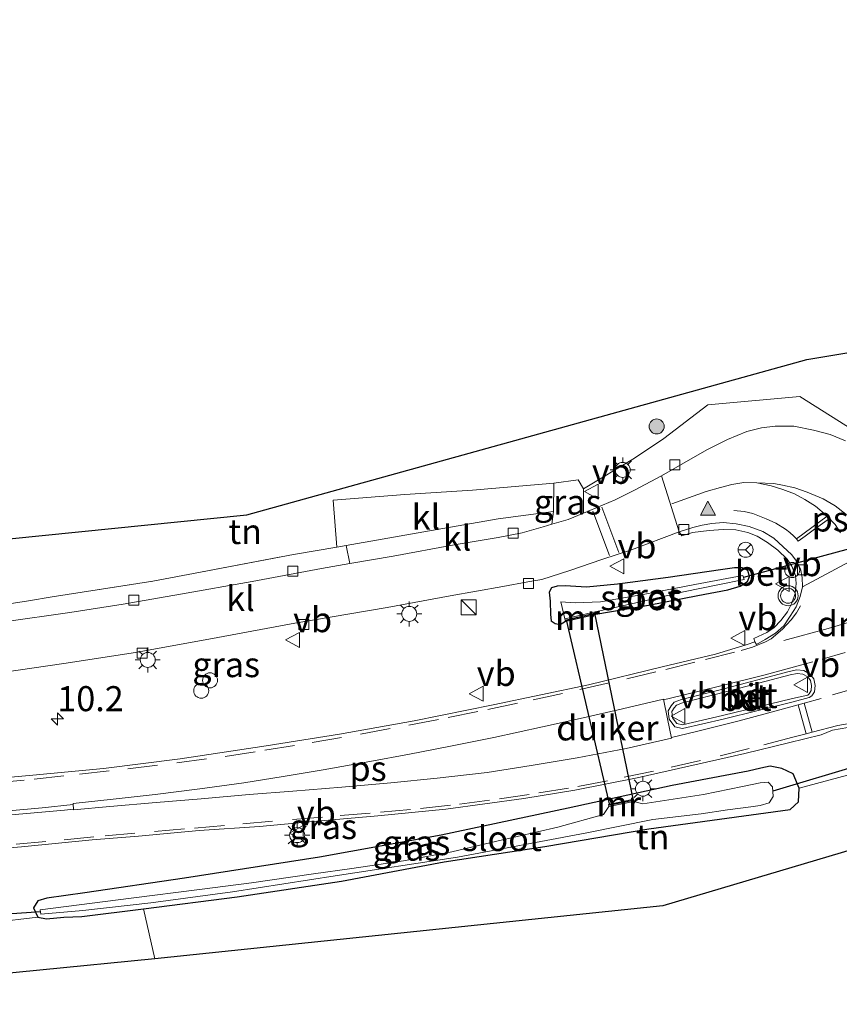
# Model space of a CAD drawing. Units: metres. Extents: x 243278 to 250009, y 462500 to 467260.
# Drawn here: x 247747 to 247829, y 463259 to 463357 of the extents above; entities that cross this region are included whole.
import ezdxf
from ezdxf.enums import TextEntityAlignment as Align

# ---------------------------------------------------------------- set-up
doc = ezdxf.new("R2010")
doc.units = ezdxf.units.M
doc.linetypes.add('IE-TERREINAFSCHEIDING', pattern=[10, 8, -2])
doc.linetypes.add('VW-3-9_STREEP', pattern=[12, 3, -9])
doc.layers.get('0').update_dxf_attribs({"lineweight": 25})
for name, color, linetype, lineweight in [('B-ME-AL-OVERIG-S-B1', 7, 'Continuous', 18), ('B-ME-AM-KILOMETR-S-B1', 7, 'Continuous', 18), ('B-ME-GR-BOOM-S-B1', 93, 'Continuous', 18), ('B-ME-IE-GRASLAND-GV-B6', 93, 'Continuous', 18), ('B-ME-IE-GRONDWERKLIJN-GROND_INGERICHT-GV-B6', 253, 'Continuous', 18), ('B-ME-IE-INRICHTINGSELEMENT-S-B1', 253, 'Continuous', 18), ('B-ME-IE-MEUBILAIR_WEGMEUBILAIR-LICHTMAST-S-B1', 8, 'Continuous', 18), ('B-ME-IE-TERREINAFSCHEIDING-RASTERHEKWERK-L-B1', 8, 'IE-TERREINAFSCHEIDING', 18), ('B-ME-MW-MUUR-GV-B6', 8, 'IE-TERREINAFSCHEIDING-KUNSTMATIG', 18), ('B-ME-OG-WATER-GV-B6', 153, 'Continuous', 18), ('B-ME-VH-VERH_SOORT-BETON-OVERIG-GV-B6', 8, 'IE-TERREINAFSCHEIDING-NATUURLIJK-HOUTWAL', 18), ('B-ME-VH-VERH_SOORT-BITUMEN-GV-B6', 8, 'IE-TERREINAFSCHEIDING-NATUURLIJK-HOUTWAL', 18), ('B-ME-VH-VERH_SOORT-KLINKERS-GV-B6', 8, 'IE-TERREINAFSCHEIDING-NATUURLIJK-HOUTWAL', 18), ('B-ME-VH-VERH_SOORT-TEGELS-GV-B6', 8, 'Continuous', 18), ('B-ME-VV-KOLK-S-B1', 8, 'Continuous', 18), ('B-ME-VW-MARKERING-39STREEP-015-L-B1', 255, 'VW-3-9_STREEP', 18), ('B-ME-VW-MARKERING-DRIEHOEK-L-B1', 7, 'VW-HAAIETAND70-R-B', 18), ('B-ME-VW-MARKERING-STREEP-015-L-B1', 7, 'Continuous', 18), ('B-ME-VW-MARKERING-VLAKMARK-GV-B6', 7, 'Continuous', 18), ('B-ME-VW-MARKERING-VLAKMARK-S-B1', 7, 'Continuous', 18), ('B-ME-VW-MEUBILAIR_WEGMEUBILAIR-RONA-S-B1', 8, 'Continuous', 18), ('B-ME-VW-MEUBILAIR_WEGMEUBILAIR-VERKEERSBORD-S-B1', 8, 'Continuous', 18), ('B-ME-VW-MEUBILAIR_WEGMEUBILAIR-VERKEERSLICHT-S-B1', 13, 'Continuous', 18)]:
    doc.layers.add(name, color=color, linetype=linetype, lineweight=lineweight)
for name, color, linetype in [('B-ME-GW-INSTEEKWATERGANG-L-B1', 10, 'Continuous'), ('B-ME-KG-KADASTRAAL-OPNAMEDTMGRENS-L-B1', 10, 'Continuous'), ('B-ME-KW-DUIKER-GV-B6', 10, 'Continuous'), ('B-ME-KW-DUIKER-L-B1', 10, 'Continuous')]:
    doc.layers.add(name, color=color, linetype=linetype)
doc.styles.add('NLCS-ISO', font='NLCS-ISO.TTF')
doc.linetypes.add('IE-TERREINAFSCHEIDING-KUNSTMATIG', pattern='A,4,[82,NLCS.SHX,S=0.75,R=90,X=0,Y=0],4,-2', length=10)
doc.linetypes.add('IE-TERREINAFSCHEIDING-NATUURLIJK-HOUTWAL', pattern='A,7,-1.5,[67,NLCS.SHX,S=0.75,R=45,X=0,Y=0],-1.5,7,-1.5,[70,NLCS.SHX,S=0.75,R=0,X=0,Y=0],-1.5', length=20)
doc.linetypes.add('VW-HAAIETAND70-R-B', pattern='A,0,-0.5,[153,NLCS.SHX,S=1,R=180,X=-0.375,Y=0],-0.5', length=1)

# ---------------------------------------------------------------- blocks, each defined once
blk = doc.blocks.new('hecto')
for p, q in [((0, 0.625), (-0.625, 0)), ((0, -0.625), (0, 0.625)), ((-0.625, 0), (0.625, 0)), ((0.625, 0), (0, -0.625))]:
    blk.add_line(p, q)
blk = doc.blocks.new('verfsymbol')
for color in [252, 253]:
    blk.add_hatch(color=color).paths.add_polyline_path([(0.75, -0.625), (0, 0.75), (-0.75, -0.625)])
blk.add_lwpolyline([(0.75, -0.625), (0, 0.75), (-0.75, -0.625)], close=True)
blk = doc.blocks.new('boom')
h = blk.add_hatch(color=256)
edge = h.paths.add_edge_path()
edge.add_arc((0, 0), 0.75, 0, 360)
blk.add_circle((0, 0), 0.75)
blk = doc.blocks.new('kast')
blk.add_line((-0.75, -0.75), (0.75, 0.75))
blk.add_lwpolyline([(-0.75, 0.75), (0.75, 0.75), (0.75, -0.75), (-0.75, -0.75)], close=True)
blk = doc.blocks.new('dtb')
blk.add_circle((0, 0), 0.75)
blk = doc.blocks.new('verkeerslicht')
for radius in [1, 0.75]:
    blk.add_circle((0, 0), radius)
blk = doc.blocks.new('lantaarnpaal')
for p, q in [((0, 0.75), (0, 1.25)), ((-0.75, 0), (-1.25, 0)), ((-0.884, 0.884), (-0.53, 0.53)), ((0.53, 0.53), (0.884, 0.884)), ((0.75, 0), (1.25, 0)), ((-0.53, -0.53), (-0.884, -0.884)), ((0, -0.75), (0, -1.25)), ((0.53, -0.53), (0.884, -0.884))]:
    blk.add_line(p, q)
blk.add_circle((0, 0), 0.75)
blk = doc.blocks.new('kolk')
blk.add_lwpolyline([(-0.5, -0.5), (0.5, -0.5), (0.5, 0.5), (-0.5, 0.5)], close=True)
blk = doc.blocks.new('verkeersbord')
for p, q in [((0, 0.75), (-0.75, -0.625)), ((0.75, -0.625), (0, 0.75)), ((-0.75, -0.625), (0.75, -0.625))]:
    blk.add_line(p, q)
blk = doc.blocks.new('wegwijzer')
for q in [(-0.53, -0.53), (0, 0.75), (0.53, -0.53)]:
    blk.add_line((0, 0), q)
blk.add_circle((0, 0), 0.75)

msp = doc.modelspace()

# ---------------------------------------------------------------- linework, layer by layer
at = {"layer": 'B-ME-GW-INSTEEKWATERGANG-L-B1'}
msp.add_line((247801.449, 463296.8, 25.123), (247804.484, 463297.504, 25.099), dxfattribs=at)
for points in [[(247804.484, 463297.504, 25.099), (247809.73, 463298.419, 25.095), (247814.67, 463299.388, 25.183), (247817.656, 463299.943, 25.279), (247818.883, 463300.313, 25.279), (247819.628, 463300.781, 25.295), (247819.807, 463301.282, 25.374), (247819.641, 463301.864, 25.374), (247819.084, 463302.14, 25.374), (247818.313, 463302.13, 25.374), (247816.921, 463301.951, 25.374), (247811.686, 463301.184, 25.374), (247806.656, 463300.515, 25.37), (247803.539, 463300.198, 25.374), (247801.415, 463300.334, 25.374), (247800.62, 463300.289, 25.374), (247800.049, 463300.133, 25.374), (247799.809, 463299.72, 25.374), (247799.922, 463298.798, 25.374), (247799.955, 463297.487, 25.334), (247800.035, 463296.858, 25.299), (247800.435, 463296.577, 25.179), (247800.936, 463296.491, 25.179), (247801.449, 463296.8, 25.123)], [(247753.179, 463267.307, 25.223), (247759.331, 463268.092, 25.225), (247768.679, 463269.284, 25.227), (247779.107, 463270.86, 25.227), (247789.333, 463272.789, 25.231), (247799.381, 463274.323, 25.318), (247809.783, 463276.079, 25.554), (247823.893, 463277.998, 25.646), (247824.713, 463278.762, 25.65), (247824.795, 463280.119, 25.65), (247824.192, 463281.55, 25.733), (247823.036, 463282.102, 25.701), (247821.883, 463282.314, 25.705), (247820.942, 463282.126, 25.705), (247819.672, 463281.84, 25.705), (247812.09, 463280.392, 25.701), (247801.705, 463278.133, 25.705), (247789.052, 463275.424, 25.705), (247776.896, 463273.232, 25.638), (247763.422, 463271.13, 25.518), (247753.472, 463269.69, 25.478), (247749.692, 463269.147, 25.462), (247748.786, 463268.875, 25.382), (247748.363, 463268.194, 25.382), (247748.77, 463267.245, 25.382), (247749.66, 463267.076, 25.382), (247751.362, 463267.253, 25.314), (247753.179, 463267.307, 25.223)]]:
    msp.add_polyline3d(points, dxfattribs=at)
at = {"layer": 'B-ME-IE-GRASLAND-GV-B6'}
for points in [[(247800.085, 463306.499, 25.526), (247800.262, 463307.762, 25.538), (247800.299, 463310.581, 25.689), (247802.713, 463310.911, 25.773), (247803.255, 463310.021, 25.602), (247803.247, 463307.579, 25.526), (247801.712, 463306.972, 25.526), (247800.085, 463306.499, 25.526)], [(247745.224, 463291.699, 25.614), (247751.369, 463292.587, 25.614), (247758.528, 463293.687, 25.614), (247766.738, 463295.186, 25.59), (247774.45, 463296.614, 25.638), (247783.648, 463298.19, 25.61), (247789.943, 463299.345, 25.606), (247795.187, 463300.268, 25.566), (247797.691, 463300.721, 25.566), (247799.105, 463300.984, 25.566), (247801.883, 463301.878, 25.59), (247805.089, 463302.974, 25.578), (247808.03, 463303.949, 25.498), (247812.793, 463305.742, 25.49), (247813.058, 463305.337, 25.566), (247814.135, 463305.659, 25.622), (247815.789, 463305.872, 25.578), (247817.207, 463305.975, 25.57), (247818.467, 463305.934, 25.57), (247819.642, 463305.67, 25.57), (247820.572, 463305.314, 25.57), (247821.607, 463304.67, 25.594), (247822.635, 463303.912, 25.59), (247823.57, 463303.017, 25.59), (247824.045, 463302.309, 25.594), (247824.405, 463301.373, 25.594), (247824.487, 463300.567, 25.594), (247824.364, 463299.579, 25.59), (247824.049, 463298.618, 25.59), (247823.619, 463297.727, 25.554), (247822.961, 463296.882, 25.57), (247822.288, 463296.167, 25.57), (247821.561, 463295.678, 25.57), (247820.243, 463295.074, 25.574), (247820.355, 463294.742, 25.554), (247819.594, 463294.473, 25.542), (247816.423, 463293.525, 25.614), (247811.114, 463292.234, 25.658), (247803.736, 463290.446, 25.626), (247794.239, 463288.469, 25.67), (247786.341, 463286.861, 25.598), (247778.889, 463285.537, 25.634), (247771.575, 463284.359, 25.606), (247762.988, 463283.068, 25.558), (247755.346, 463282.101, 25.582), (247748.28, 463281.441, 25.658), (247737.686, 463280.475, 25.59)], [(247801.449, 463296.8, 25.123), (247800.936, 463296.491, 25.179), (247800.435, 463296.577, 25.179), (247800.035, 463296.858, 25.299), (247799.955, 463297.487, 25.334), (247799.922, 463298.798, 25.374), (247799.809, 463299.72, 25.374), (247800.049, 463300.133, 25.374), (247800.62, 463300.289, 25.374), (247801.415, 463300.334, 25.374), (247803.539, 463300.198, 25.374), (247806.656, 463300.515, 25.37), (247811.686, 463301.184, 25.374), (247816.921, 463301.951, 25.374), (247818.313, 463302.13, 25.374), (247819.084, 463302.14, 25.374), (247819.641, 463301.864, 25.374), (247819.807, 463301.282, 25.374), (247819.628, 463300.781, 25.295), (247818.883, 463300.313, 25.279), (247817.656, 463299.943, 25.279), (247814.67, 463299.388, 25.183), (247809.73, 463298.419, 25.095), (247804.484, 463297.504, 25.099), (247804.428, 463297.747, 24.142), (247808.34, 463298.604, 24.457), (247813.247, 463299.733, 24.612), (247816.666, 463300.449, 24.712), (247819.274, 463300.977, 24.74), (247819.168, 463301.362, 24.74), (247814.362, 463300.483, 24.68), (247809.368, 463299.499, 24.477), (247804.939, 463298.755, 24.162), (247802.42, 463298.637, 24.146), (247800.997, 463298.73, 24.138), (247801.393, 463297.043, 24.142), (247801.449, 463296.8, 25.123)], [(247804.484, 463297.504, 25.099), (247809.73, 463298.419, 25.095), (247814.67, 463299.388, 25.183), (247817.656, 463299.943, 25.279), (247818.883, 463300.313, 25.279), (247819.628, 463300.781, 25.295), (247819.807, 463301.282, 25.374), (247819.641, 463301.864, 25.374), (247819.084, 463302.14, 25.374), (247818.313, 463302.13, 25.374), (247816.921, 463301.951, 25.374), (247811.686, 463301.184, 25.374), (247806.656, 463300.515, 25.37), (247803.539, 463300.198, 25.374), (247801.415, 463300.334, 25.374), (247800.62, 463300.289, 25.374), (247800.049, 463300.133, 25.374), (247799.809, 463299.72, 25.374), (247799.922, 463298.798, 25.374), (247799.955, 463297.487, 25.334), (247800.035, 463296.858, 25.299), (247800.435, 463296.577, 25.179), (247800.936, 463296.491, 25.179), (247801.449, 463296.8, 25.123), (247804.484, 463297.504, 25.099)], [(247740.658, 463273.757, 25.849), (247747.145, 463274.288, 25.841), (247754.209, 463274.966, 25.84), (247758.818, 463275.333, 25.84), (247764.873, 463275.899, 25.84), (247770.908, 463276.313, 25.85), (247776.266, 463276.819, 25.85), (247782.729, 463277.353, 25.845), (247789.524, 463278.033, 25.873), (247797.296, 463279.106, 25.89), (247802.377, 463279.923, 25.92), (247808.591, 463281.174, 25.953), (247813.773, 463282.323, 25.94), (247819.346, 463283.601, 25.92), (247823.714, 463284.67, 25.91), (247826.966, 463285.464, 25.89), (247828.115, 463285.927, 25.877), (247829.627, 463286.179, 25.877)], [(247831.33, 463281.882, 25.65), (247824.795, 463280.119, 25.65), (247824.192, 463281.55, 25.733), (247823.036, 463282.102, 25.701), (247821.883, 463282.314, 25.705), (247820.942, 463282.126, 25.705), (247819.672, 463281.84, 25.705), (247812.09, 463280.392, 25.701), (247801.705, 463278.133, 25.705), (247789.052, 463275.424, 25.705), (247776.896, 463273.232, 25.638), (247763.422, 463271.13, 25.518), (247753.472, 463269.69, 25.478), (247749.692, 463269.147, 25.462), (247748.786, 463268.875, 25.382), (247748.363, 463268.194, 25.382), (247748.77, 463267.245, 25.382), (247744.245, 463266.704, 25.259)], [(247759.331, 463268.092, 25.225), (247753.179, 463267.307, 25.223), (247751.362, 463267.253, 25.314), (247749.66, 463267.076, 25.382), (247748.77, 463267.245, 25.382), (247748.363, 463268.194, 25.382), (247748.786, 463268.875, 25.382), (247749.692, 463269.147, 25.462), (247753.472, 463269.69, 25.478), (247763.422, 463271.13, 25.518), (247776.896, 463273.232, 25.638), (247789.052, 463275.424, 25.705), (247801.705, 463278.133, 25.705), (247812.09, 463280.392, 25.701), (247819.672, 463281.84, 25.705), (247820.942, 463282.126, 25.705), (247821.883, 463282.314, 25.705), (247823.036, 463282.102, 25.701), (247824.192, 463281.55, 25.733), (247824.795, 463280.119, 25.65), (247824.713, 463278.762, 25.65), (247823.893, 463277.998, 25.646), (247809.783, 463276.079, 25.554), (247799.381, 463274.323, 25.318), (247789.333, 463272.789, 25.231), (247779.107, 463270.86, 25.227), (247768.679, 463269.284, 25.227), (247759.331, 463268.092, 25.225)], [(247768.209, 463269.786, 24.82), (247778.459, 463271.364, 24.872), (247790.683, 463273.235, 24.892), (247803.429, 463275.623, 24.748), (247810.175, 463276.99, 24.513), (247814.987, 463277.568, 24.485), (247817.632, 463277.958, 24.485), (247819.964, 463278.278, 24.485), (247820.888, 463278.413, 24.485), (247821.771, 463278.682, 24.485), (247822.171, 463279.307, 24.485), (247822.106, 463280.26, 24.485), (247821.699, 463280.743, 24.513), (247820.869, 463280.654, 24.553), (247819.12, 463280.307, 24.584), (247815.218, 463279.49, 24.72), (247809.184, 463278.56, 24.764), (247808.29, 463278.809, 24.78), (247808.246, 463279.021, 25.63), (247805.738, 463278.501, 25.638), (247805.782, 463278.289, 24.78), (247805.232, 463277.495, 24.78), (247800.694, 463276.231, 24.832), (247794.599, 463274.856, 24.864), (247790.094, 463273.763, 24.82), (247785.279, 463272.889, 24.856), (247780.125, 463272.119, 24.872), (247776.301, 463271.584, 24.832), (247770.115, 463270.673, 24.792), (247764.922, 463270.019, 24.82), (247758.094, 463269.137, 24.856), (247749.011, 463267.989, 24.864), (247749.067, 463267.542, 24.864), (247753.288, 463267.9, 24.852), (247760.061, 463268.683, 24.852), (247768.209, 463269.786, 24.82)]]:
    msp.add_polyline3d(points, dxfattribs=at)
at = {"layer": 'B-ME-IE-GRONDWERKLIJN-GROND_INGERICHT-GV-B6'}
for points in [[(247709.856, 463295.078, 25.697), (247708.768, 463303.658, 25.873), (247722.495, 463302.654, 25.881), (247769.66, 463307.425, 25.853), (247825.544, 463322.951, 25.889), (247842.433, 463325.758, 25.689)], [(247830.976, 463315.372, 25.61), (247824.852, 463319.235, 25.773), (247815.656, 463318.41, 25.821), (247811.261, 463315.067, 25.753), (247808.329, 463313.071, 25.693), (247803.255, 463310.021, 25.602), (247802.713, 463310.911, 25.773), (247800.299, 463310.581, 25.689), (247792.187, 463309.897, 25.685), (247785.423, 463309.46, 25.681), (247778.262, 463308.882, 25.685), (247778.618, 463304.2, 25.674), (247774.317, 463303.466, 25.709), (247765.027, 463301.695, 25.697), (247760.259, 463300.803, 25.721), (247750.223, 463299.243, 25.717), (247747.864, 463298.851, 25.737), (247745.07, 463298.396, 25.705)], [(247840.61, 463277.139, 25.677), (247811.182, 463268.386, 25.709), (247760.458, 463263.087, 25.199), (247759.331, 463268.092, 25.225), (247768.679, 463269.284, 25.227), (247779.107, 463270.86, 25.227), (247789.333, 463272.789, 25.231), (247799.381, 463274.323, 25.318), (247809.783, 463276.079, 25.554), (247823.893, 463277.998, 25.646), (247824.713, 463278.762, 25.65), (247824.795, 463280.119, 25.65), (247831.33, 463281.882, 25.65), (247834.614, 463282.109, 25.681), (247836.588, 463281.389, 25.562), (247838.201, 463280.087, 25.566), (247840.61, 463277.139, 25.677)], [(247759.331, 463268.092, 25.225), (247760.458, 463263.087, 25.199), (247714.5, 463258.548, 25.334), (247713.725, 463264.67, 25.334), (247727.708, 463265.354, 25.334), (247734.599, 463265.871, 25.326), (247741.328, 463266.339, 25.314), (247743.4, 463266.488, 25.259), (247744.245, 463266.704, 25.259), (247748.77, 463267.245, 25.382), (247749.66, 463267.076, 25.382), (247751.362, 463267.253, 25.314), (247753.179, 463267.307, 25.223), (247759.331, 463268.092, 25.225)]]:
    msp.add_polyline3d(points, dxfattribs=at)
at = {"layer": 'B-ME-IE-TERREINAFSCHEIDING-RASTERHEKWERK-L-B1'}
for p, q in [((247765.027, 463301.695, 25.697), (247774.317, 463303.466, 25.709)), ((247750.223, 463299.243, 25.717), (247760.259, 463300.803, 25.721))]:
    msp.add_line(p, q, dxfattribs=at)
at = {"layer": 'B-ME-KG-KADASTRAAL-OPNAMEDTMGRENS-L-B1'}
for points in [[(247708.768, 463303.658, 25.873), (247722.495, 463302.654, 25.881), (247769.66, 463307.425, 25.853), (247825.544, 463322.951, 25.889), (247842.433, 463325.758, 25.689), (247846.576, 463326.352, 25.693), (247860.34, 463328.27, 25.654), (247860.965, 463323.979, 25.614), (247874.035, 463326.424, 25.825), (247885.467, 463335.246, 25.889), (247910.527, 463348.934, 25.905), (247913.342, 463350.516, 25.917), (247964.382, 463378.602, 26.021), (247977.7, 463386.817, 26.08), (247996.504, 463403.165, 26.037), (248008.168, 463410.536, 25.937), (248018.84, 463414.188, 25.689), (248049.256, 463444.053, 26.017), (248059.707, 463455.561, 25.685), (248074.752, 463473.733, 26.081)], [(248080.91, 463427.035, 26.384), (248060.191, 463404.975, 25.785), (248045.98, 463389.905, 25.59), (248045.553, 463389.594, 25.287), (248044.987, 463389.042, 25.622), (248038.593, 463382.355, 25.494), (247999.098, 463352.79, 25.765), (247932.149, 463312.027, 25.745), (247898.229, 463295.525, 25.853), (247856.786, 463282.209, 25.35), (247852.283, 463280.868, 25.829), (247851.7, 463280.673, 25.717), (247843.021, 463277.964, 25.777), (247840.61, 463277.139, 25.677), (247811.182, 463268.386, 25.709), (247760.458, 463263.087, 25.199), (247714.5, 463258.548, 25.334)]]:
    msp.add_polyline3d(points, dxfattribs=at)
at = {"layer": 'B-ME-KW-DUIKER-GV-B6'}
msp.add_polyline3d([(247808.198, 463278.896, 24.781), (247805.874, 463278.419, 24.779), (247801.555, 463296.946, 24.141), (247804.346, 463297.597, 24.141), (247808.198, 463278.896, 24.781)], dxfattribs=at)
at = {"layer": 'B-ME-KW-DUIKER-L-B1'}
for p, q in [((247842.908, 463307.629, 24.744), (247819.207, 463301.157, 24.824)), ((247861.33, 463291.602, 24.329), (247822.157, 463279.821, 24.329)), ((247749.086, 463267.773, 24.864), (247743.613, 463267.397, 24.876))]:
    msp.add_line(p, q, dxfattribs=at)
at = {"layer": 'B-ME-MW-MUUR-GV-B6'}
for points in [[(247801.449, 463296.8, 25.123), (247801.393, 463297.043, 24.142), (247804.428, 463297.747, 24.142), (247804.484, 463297.504, 25.099), (247801.449, 463296.8, 25.123)], [(247805.782, 463278.289, 24.78), (247805.738, 463278.501, 25.638), (247808.246, 463279.021, 25.63), (247808.29, 463278.809, 24.78), (247805.782, 463278.289, 24.78)]]:
    msp.add_polyline3d(points, dxfattribs=at)
at = {"layer": 'B-ME-OG-WATER-GV-B6'}
for points in [[(247801.393, 463297.043, 24.142), (247800.997, 463298.73, 24.138), (247802.42, 463298.637, 24.146), (247804.939, 463298.755, 24.162), (247809.368, 463299.499, 24.477), (247814.362, 463300.483, 24.68), (247819.168, 463301.362, 24.74), (247819.274, 463300.977, 24.74), (247816.666, 463300.449, 24.712), (247813.247, 463299.733, 24.612), (247808.34, 463298.604, 24.457), (247804.428, 463297.747, 24.142), (247801.393, 463297.043, 24.142)], [(247805.782, 463278.289, 24.78), (247808.29, 463278.809, 24.78), (247809.184, 463278.56, 24.764), (247815.218, 463279.49, 24.72), (247819.12, 463280.307, 24.584), (247820.869, 463280.654, 24.553), (247821.699, 463280.743, 24.513), (247822.106, 463280.26, 24.485), (247822.171, 463279.307, 24.485), (247821.771, 463278.682, 24.485), (247820.888, 463278.413, 24.485), (247819.964, 463278.278, 24.485), (247817.632, 463277.958, 24.485), (247814.987, 463277.568, 24.485), (247810.175, 463276.99, 24.513), (247803.429, 463275.623, 24.748), (247790.683, 463273.235, 24.892), (247778.459, 463271.364, 24.872), (247768.209, 463269.786, 24.82), (247760.061, 463268.683, 24.852), (247753.288, 463267.9, 24.852), (247749.067, 463267.542, 24.864), (247749.011, 463267.989, 24.864), (247758.094, 463269.137, 24.856), (247764.922, 463270.019, 24.82), (247770.115, 463270.673, 24.792), (247776.301, 463271.584, 24.832), (247780.125, 463272.119, 24.872), (247785.279, 463272.889, 24.856), (247790.094, 463273.763, 24.82), (247794.599, 463274.856, 24.864), (247800.694, 463276.231, 24.832), (247805.232, 463277.495, 24.78), (247805.782, 463278.289, 24.78)]]:
    msp.add_polyline3d(points, dxfattribs=at)
at = {"layer": 'B-ME-VH-VERH_SOORT-BETON-OVERIG-GV-B6'}
for points in [[(247820.355, 463294.742, 25.554), (247820.243, 463295.074, 25.574), (247821.561, 463295.678, 25.57), (247822.288, 463296.167, 25.57), (247822.961, 463296.882, 25.57), (247823.619, 463297.727, 25.554), (247824.049, 463298.618, 25.59), (247824.364, 463299.579, 25.59), (247824.487, 463300.567, 25.594), (247824.405, 463301.373, 25.594), (247824.045, 463302.309, 25.594), (247823.57, 463303.017, 25.59), (247822.635, 463303.912, 25.59), (247821.607, 463304.67, 25.594), (247820.572, 463305.314, 25.57), (247819.642, 463305.67, 25.57), (247818.467, 463305.934, 25.57), (247817.207, 463305.975, 25.57), (247815.789, 463305.872, 25.578), (247814.135, 463305.659, 25.622), (247813.058, 463305.337, 25.566), (247812.793, 463305.742, 25.49), (247814.16, 463306.161, 25.49), (247815.112, 463306.39, 25.526), (247816.077, 463306.549, 25.526), (247817.201, 463306.655, 25.526), (247818.476, 463306.531, 25.502), (247819.791, 463306.272, 25.49), (247821.14, 463305.749, 25.45), (247822.261, 463305.089, 25.474), (247823.193, 463304.234, 25.446), (247824.001, 463303.48, 25.446), (247824.554, 463302.775, 25.446), (247824.912, 463302.028, 25.446), (247825.092, 463301.178, 25.446), (247825.097, 463300.251, 25.469), (247824.865, 463299.276, 25.49), (247824.476, 463298.229, 25.506), (247823.886, 463297.305, 25.506), (247823.239, 463296.345, 25.502), (247822.404, 463295.613, 25.502), (247821.394, 463294.983, 25.502), (247820.523, 463294.49, 25.546), (247820.355, 463294.742, 25.554)], [(247825.238, 463291.871, 25.793), (247825.873, 463291.522, 25.789), (247826.235, 463291.045, 25.821), (247826.379, 463290.384, 25.861), (247826.298, 463289.759, 25.861), (247826.055, 463289.358, 25.861), (247825.76, 463289.179, 25.861), (247824.185, 463288.755, 25.849), (247817.197, 463287.037, 25.833), (247813.123, 463286.084, 25.833), (247812.356, 463286.269, 25.833), (247811.798, 463287.01, 25.833), (247811.703, 463287.858, 25.833), (247812.012, 463288.352, 25.833), (247812.305, 463288.718, 25.833), (247813.042, 463289, 25.833), (247816.751, 463289.921, 25.773), (247823.793, 463291.785, 25.793), (247824.561, 463291.942, 25.793), (247825.238, 463291.871, 25.793)], [(247812.56, 463286.58, 25.973), (247813.124, 463286.444, 25.973), (247817.115, 463287.377, 25.973), (247824.108, 463289.097, 25.989), (247825.631, 463289.41, 26.001), (247825.772, 463289.567, 26.001), (247825.96, 463289.877, 26.001), (247826.024, 463290.369, 26.001), (247825.909, 463290.895, 25.961), (247825.639, 463291.251, 25.929), (247825.131, 463291.53, 25.933), (247824.578, 463291.588, 25.933), (247823.873, 463291.444, 25.933), (247817.564, 463289.774, 25.915), (247813.147, 463288.665, 25.973), (247812.519, 463288.425, 25.973), (247812.298, 463288.149, 25.973), (247812.065, 463287.776, 25.973), (247812.135, 463287.144, 25.973), (247812.56, 463286.58, 25.973)]]:
    msp.add_polyline3d(points, dxfattribs=at)
at = {"layer": 'B-ME-VH-VERH_SOORT-BITUMEN-GV-B6'}
for points in [[(247737.686, 463280.475, 25.59), (247748.28, 463281.441, 25.658), (247755.346, 463282.101, 25.582), (247762.988, 463283.068, 25.558), (247771.575, 463284.359, 25.606), (247778.889, 463285.537, 25.634), (247786.341, 463286.861, 25.598), (247794.239, 463288.469, 25.67), (247803.736, 463290.446, 25.626), (247811.114, 463292.234, 25.658), (247816.423, 463293.525, 25.614), (247819.594, 463294.473, 25.542), (247820.355, 463294.742, 25.554), (247820.523, 463294.49, 25.546), (247821.394, 463294.983, 25.502), (247822.404, 463295.613, 25.502), (247823.239, 463296.345, 25.502), (247823.886, 463297.305, 25.506), (247824.476, 463298.229, 25.506), (247824.865, 463299.276, 25.49), (247825.097, 463300.251, 25.469), (247825.092, 463301.178, 25.446), (247824.912, 463302.028, 25.446), (247824.554, 463302.775, 25.446), (247824.001, 463303.48, 25.446), (247823.193, 463304.234, 25.446), (247822.261, 463305.089, 25.474), (247821.14, 463305.749, 25.45), (247819.791, 463306.272, 25.49), (247818.476, 463306.531, 25.502), (247817.201, 463306.655, 25.526), (247816.077, 463306.549, 25.526), (247815.112, 463306.39, 25.526), (247814.16, 463306.161, 25.49), (247812.793, 463305.742, 25.49), (247811.024, 463311.323, 25.61), (247813.054, 463312.499, 25.61), (247815.567, 463313.933, 25.677), (247817.638, 463314.948, 25.666), (247819.538, 463315.754, 25.697), (247821.01, 463316.102, 25.642), (247822.368, 463316.27, 25.642), (247824.238, 463316.297, 25.693), (247826.225, 463315.88, 25.662), (247827.881, 463315.444, 25.662), (247829.388, 463314.818, 25.662)], [(247816.751, 463289.921, 25.773), (247813.042, 463289, 25.833), (247812.305, 463288.718, 25.833), (247812.012, 463288.352, 25.833), (247811.703, 463287.858, 25.833), (247811.798, 463287.01, 25.833), (247812.356, 463286.269, 25.833), (247813.123, 463286.084, 25.833), (247817.197, 463287.037, 25.833), (247824.185, 463288.755, 25.849), (247825.76, 463289.179, 25.861), (247826.055, 463289.358, 25.861), (247826.298, 463289.759, 25.861), (247826.379, 463290.384, 25.861), (247826.235, 463291.045, 25.821), (247825.873, 463291.522, 25.789), (247825.238, 463291.871, 25.793), (247824.561, 463291.942, 25.793), (247823.793, 463291.785, 25.793), (247816.751, 463289.921, 25.773)], [(247829.627, 463286.179, 25.877), (247828.115, 463285.927, 25.877), (247826.966, 463285.464, 25.89), (247823.714, 463284.67, 25.91), (247819.346, 463283.601, 25.92), (247813.773, 463282.323, 25.94), (247808.591, 463281.174, 25.953), (247802.377, 463279.923, 25.92), (247797.296, 463279.106, 25.89), (247789.524, 463278.033, 25.873), (247782.729, 463277.353, 25.845), (247776.266, 463276.819, 25.85), (247770.908, 463276.313, 25.85), (247764.873, 463275.899, 25.84), (247758.818, 463275.333, 25.84), (247754.209, 463274.966, 25.84), (247747.145, 463274.288, 25.841), (247740.658, 463273.757, 25.849)]]:
    msp.add_polyline3d(points, dxfattribs=at)
at = {"layer": 'B-ME-VH-VERH_SOORT-KLINKERS-GV-B6'}
for points in [[(247829.388, 463314.818, 25.662), (247827.881, 463315.444, 25.662), (247826.225, 463315.88, 25.662), (247824.238, 463316.297, 25.693), (247822.368, 463316.27, 25.642), (247821.01, 463316.102, 25.642), (247819.538, 463315.754, 25.697), (247817.638, 463314.948, 25.666), (247815.567, 463313.933, 25.677), (247813.054, 463312.499, 25.61), (247811.024, 463311.323, 25.61), (247808.345, 463309.902, 25.566), (247806.426, 463308.927, 25.562), (247803.247, 463307.579, 25.526), (247803.255, 463310.021, 25.602), (247808.329, 463313.071, 25.693), (247811.261, 463315.067, 25.753), (247815.656, 463318.41, 25.821), (247824.852, 463319.235, 25.773), (247830.976, 463315.372, 25.61)], [(247745.432, 463296.754, 25.673), (247751.968, 463297.665, 25.677), (247757.305, 463298.512, 25.666), (247763.013, 463299.515, 25.662), (247770.182, 463300.784, 25.662), (247777.085, 463302.066, 25.59), (247779.929, 463302.556, 25.584), (247784.243, 463303.299, 25.574), (247790.354, 463304.416, 25.594), (247794.718, 463305.175, 25.554), (247797.139, 463305.644, 25.526), (247799.214, 463306.246, 25.526), (247800.085, 463306.499, 25.526), (247801.712, 463306.972, 25.526), (247803.247, 463307.579, 25.526), (247806.426, 463308.927, 25.562), (247808.345, 463309.902, 25.566), (247811.024, 463311.323, 25.61), (247812.793, 463305.742, 25.49)], [(247778.618, 463304.2, 25.674), (247778.262, 463308.882, 25.685), (247785.423, 463309.46, 25.681), (247792.187, 463309.897, 25.685), (247800.299, 463310.581, 25.689), (247800.262, 463307.762, 25.538), (247794.719, 463307.015, 25.554), (247787.312, 463305.742, 25.562), (247779.561, 463304.361, 25.666), (247778.618, 463304.2, 25.674)], [(247779.929, 463302.556, 25.584), (247779.561, 463304.361, 25.666), (247787.312, 463305.742, 25.562), (247794.719, 463307.015, 25.554), (247800.262, 463307.762, 25.538), (247800.085, 463306.499, 25.526), (247799.214, 463306.246, 25.526), (247797.139, 463305.644, 25.526), (247794.718, 463305.175, 25.554), (247790.354, 463304.416, 25.594), (247784.243, 463303.299, 25.574), (247779.929, 463302.556, 25.584)], [(247812.793, 463305.742, 25.49), (247808.03, 463303.949, 25.498), (247805.089, 463302.974, 25.578), (247801.883, 463301.878, 25.59), (247799.105, 463300.984, 25.566), (247797.691, 463300.721, 25.566), (247795.187, 463300.268, 25.566), (247789.943, 463299.345, 25.606), (247783.648, 463298.19, 25.61), (247774.45, 463296.614, 25.638), (247766.738, 463295.186, 25.59), (247758.528, 463293.687, 25.614), (247751.369, 463292.587, 25.614), (247745.224, 463291.699, 25.614)], [(247817.564, 463289.774, 25.915), (247823.873, 463291.444, 25.933), (247824.578, 463291.588, 25.933), (247825.131, 463291.53, 25.933), (247825.639, 463291.251, 25.929), (247825.909, 463290.895, 25.961), (247826.024, 463290.369, 26.001), (247825.96, 463289.877, 26.001), (247825.772, 463289.567, 26.001), (247825.631, 463289.41, 26.001), (247824.108, 463289.097, 25.989), (247817.115, 463287.377, 25.973), (247813.124, 463286.444, 25.973), (247812.56, 463286.58, 25.973), (247812.135, 463287.144, 25.973), (247812.065, 463287.776, 25.973), (247812.298, 463288.149, 25.973), (247812.519, 463288.425, 25.973), (247813.147, 463288.665, 25.973), (247817.564, 463289.774, 25.915)]]:
    msp.add_polyline3d(points, dxfattribs=at)
at = {"layer": 'B-ME-VH-VERH_SOORT-TEGELS-GV-B6'}
msp.add_polyline3d([(247745.07, 463298.396, 25.705), (247747.864, 463298.851, 25.737), (247750.223, 463299.243, 25.717), (247760.259, 463300.803, 25.721), (247765.027, 463301.695, 25.697), (247774.317, 463303.466, 25.709), (247778.618, 463304.2, 25.674), (247779.561, 463304.361, 25.666), (247779.929, 463302.556, 25.584), (247777.085, 463302.066, 25.59), (247770.182, 463300.784, 25.662), (247763.013, 463299.515, 25.662), (247757.305, 463298.512, 25.666), (247751.968, 463297.665, 25.677), (247745.432, 463296.754, 25.673)], dxfattribs=at)
at = {"layer": 'B-ME-VW-MARKERING-39STREEP-015-L-B1'}
for points in [[(247847.202, 463299.252, 25.855), (247842.756, 463297.822, 25.847), (247838.152, 463296.343, 25.849), (247833.471, 463294.871, 25.852), (247829.361, 463293.674, 25.848), (247827.088, 463293.003, 25.843)], [(247744.425, 463280.645, 25.68), (247748.404, 463281.046, 25.671), (247752.932, 463281.528, 25.662), (247757.76, 463282.066, 25.666), (247762.656, 463282.648, 25.673), (247767.498, 463283.3, 25.672), (247771.451, 463283.914, 25.668), (247776.15, 463284.683, 25.676), (247780.993, 463285.528, 25.684), (247785.82, 463286.423, 25.686), (247789.746, 463287.187, 25.687), (247793.715, 463287.985, 25.696), (247798.242, 463288.945, 25.709), (247802.889, 463289.985, 25.703), (247807.569, 463291.055, 25.706), (247811.456, 463291.996, 25.704), (247815.421, 463292.973, 25.69), (247818.993, 463293.871, 25.67), (247820.129, 463294.206, 25.665), (247821.412, 463294.74, 25.648), (247821.974, 463295.041, 25.641), (247823.104, 463296.007, 25.608), (247823.979, 463296.944, 25.584), (247824.513, 463297.654, 25.562), (247824.904, 463298.336, 25.545)], [(247848.163, 463295.479, 25.957), (247843.816, 463294.138, 25.951), (247839.742, 463292.899, 25.948), (247835.052, 463291.467, 25.959), (247830.301, 463290.085, 25.942), (247828.094, 463289.441, 25.945)], [(247830.325, 463286.68, 25.981), (247828.639, 463286.397, 25.987), (247826.06, 463285.715, 25.971), (247825.471, 463285.56, 25.968), (247824.141, 463285.212, 25.959), (247819.798, 463284.081, 25.96), (247814.941, 463282.893, 25.96), (247810.237, 463281.83, 25.967), (247805.638, 463280.874, 25.949), (247801.768, 463280.139, 25.931), (247797.819, 463279.504, 25.917), (247793.855, 463278.936, 25.922), (247789.967, 463278.431, 25.948), (247785.99, 463278.002, 25.945), (247781.949, 463277.638, 25.942), (247777.194, 463277.242, 25.945), (247772.221, 463276.827, 25.944), (247767.404, 463276.411, 25.934), (247763.418, 463276.066, 25.924), (247758.476, 463275.638, 25.911), (247754.381, 463275.274, 25.901), (247749.595, 463274.814, 25.9), (247744.857, 463274.379, 25.902)]]:
    msp.add_polyline3d(points, dxfattribs=at)
at = {"layer": 'B-ME-VW-MARKERING-DRIEHOEK-L-B1'}
msp.add_polyline3d([(247823.251, 463294.872, 25.671), (247827.669, 463296.064, 25.707), (247831.434, 463297.204, 25.73), (247834.323, 463298.044, 25.736)], dxfattribs=at)
at = {"layer": 'B-ME-VW-MARKERING-STREEP-015-L-B1'}
for p, q in [((247806.776, 463303.667, 25.606), (247805.08, 463308.189, 25.578)), ((247804.185, 463307.791, 25.578), (247805.845, 463303.365, 25.614)), ((247827.564, 463307.295, 25.634), (247824.501, 463305.048, 25.532)), ((247830.267, 463303.009, 25.55), (247825.097, 463300.251, 25.469)), ((247826.06, 463285.715, 25.971), (247825.27, 463288.63, 25.92)), ((247824.675, 463288.467, 25.917), (247825.471, 463285.56, 25.968))]:
    msp.add_line(p, q, dxfattribs=at)
for points in [[(247820.549, 463310.635, 25.578), (247819.265, 463310.655, 25.578), (247818.044, 463310.452, 25.578), (247816.914, 463310.169, 25.574), (247815.509, 463309.77, 25.574), (247812.058, 463308.511, 25.598)], [(247818.266, 463307.877, 25.598), (247819.288, 463307.765, 25.588), (247820.14, 463307.555, 25.581), (247821.469, 463307.043, 25.563), (247822.462, 463306.583, 25.547), (247823.428, 463306.01, 25.539), (247823.853, 463305.657, 25.536), (247824.262, 463305.282, 25.533)], [(247827.79, 463307.07, 25.631), (247826.181, 463305.881, 25.584), (247825.377, 463305.287, 25.545), (247824.694, 463304.782, 25.526)], [(247824.262, 463305.282, 25.533), (247824.501, 463305.048, 25.532), (247824.694, 463304.782, 25.526)], [(247826.153, 463292.737, 25.834), (247821.374, 463291.46, 25.826), (247816.704, 463290.276, 25.829), (247811.945, 463289.11, 25.833), (247811.236, 463288.937, 25.835)], [(247826.977, 463289.099, 25.93), (247825.27, 463288.63, 25.92), (247824.675, 463288.467, 25.917), (247822.862, 463287.97, 25.915), (247818.796, 463286.863, 25.923), (247814.411, 463285.773, 25.927), (247812.021, 463285.19, 25.911)], [(247652.999, 463276.731, 25.781), (247657.918, 463276.35, 25.787), (247662.891, 463275.992, 25.785), (247667.256, 463275.712, 25.777), (247671.269, 463275.503, 25.778), (247675.438, 463275.32, 25.784), (247680.188, 463275.155, 25.786), (247684.585, 463275.044, 25.778), (247688.961, 463274.972, 25.78), (247692.961, 463274.966, 25.783), (247697.599, 463274.965, 25.79), (247701.869, 463274.972, 25.794), (247705.868, 463275.057, 25.792), (247709.986, 463275.154, 25.794), (247714.486, 463275.305, 25.796), (247718.703, 463275.485, 25.798), (247723.482, 463275.727, 25.799), (247727.888, 463276.004, 25.81), (247732.404, 463276.306, 25.815), (247737.024, 463276.669, 25.821), (247741.676, 463277.049, 25.825), (247746.511, 463277.493, 25.821), (247751.439, 463277.942, 25.815), (247752.349, 463278.039, 25.816)], [(247752.32, 463278.509, 25.795), (247749.228, 463278.182, 25.795), (247745.889, 463277.854, 25.795), (247744.616, 463277.732, 25.795), (247739.925, 463277.302, 25.795), (247733.645, 463276.785, 25.795), (247729.422, 463276.477, 25.795), (247722.923, 463276.079, 25.795), (247718.059, 463275.832, 25.795), (247711.74, 463275.594, 25.795), (247704.257, 463275.395, 25.795), (247699.129, 463275.345, 25.795), (247693.833, 463275.335, 25.795), (247688.338, 463275.375, 25.795), (247683.538, 463275.465, 25.795), (247678.629, 463275.584, 25.795), (247673.452, 463275.753, 25.795), (247668.663, 463276.021, 25.795), (247663.972, 463276.3, 25.795), (247659.521, 463276.608, 25.795), (247656.212, 463276.856, 25.795), (247653.022, 463277.105, 25.795)]]:
    msp.add_polyline3d(points, dxfattribs=at)
at = {"layer": 'B-ME-VW-MARKERING-VLAKMARK-GV-B6'}
for points in [[(247828.912, 463305.647, 25.614), (247828.386, 463306.478, 25.598), (247827.5, 463307.358, 25.618), (247826.41, 463308.29, 25.602), (247825.36, 463308.972, 25.598), (247824.307, 463309.535, 25.598), (247823.161, 463309.948, 25.65), (247821.994, 463310.308, 25.614), (247820.549, 463310.635, 25.578), (247822.233, 463310.549, 25.574), (247823.105, 463310.394, 25.574), (247824.348, 463310.133, 25.574), (247825.586, 463309.691, 25.602), (247827.166, 463309.018, 25.594), (247828.381, 463308.312, 25.594), (247829.45, 463307.5, 25.59)], [(247752.314, 463278.593, 25.791), (247756.291, 463279.026, 25.788), (247760.491, 463279.509, 25.804), (247764.951, 463280.056, 25.816), (247769.337, 463280.68, 25.808), (247773.288, 463281.302, 25.796), (247777.249, 463281.959, 25.787), (247781.927, 463282.796, 25.792), (247785.882, 463283.514, 25.796), (247789.804, 463284.297, 25.795), (247794.288, 463285.194, 25.804), (247799.173, 463286.26, 25.817), (247803.232, 463287.159, 25.822), (247807.129, 463288.062, 25.825), (247811.221, 463289.011, 25.831), (247811.631, 463287.053, 25.903), (247812.036, 463285.118, 25.91), (247807.524, 463284.108, 25.9), (247802.615, 463283.158, 25.891), (247798.036, 463282.396, 25.883), (247793.619, 463281.682, 25.875), (247788.65, 463281.127, 25.88), (247784.02, 463280.667, 25.869), (247779.143, 463280.231, 25.856), (247774.228, 463279.84, 25.846), (247769.883, 463279.487, 25.847), (247765.095, 463279.066, 25.847), (247760.604, 463278.708, 25.83), (247755.978, 463278.288, 25.812), (247752.356, 463277.956, 25.816), (247752.314, 463278.593, 25.791)]]:
    msp.add_polyline3d(points, dxfattribs=at)

# ---------------------------------------------------------------- block references
at = {"layer": 'B-ME-AL-OVERIG-S-B1', "rotation": 90}
for p in [(247824.084, 463301.917, 25.513), (247765.974, 463290.9, 25.466), (247765.091, 463289.862, 25.474)]:
    msp.add_blockref('dtb', p, dxfattribs=at)
at = {"layer": 'B-ME-AM-KILOMETR-S-B1', "rotation": 90}
msp.add_blockref('hecto', (247750.731, 463287.04, 25.446), dxfattribs=at)
at = {"layer": 'B-ME-GR-BOOM-S-B1', "rotation": 90}
msp.add_blockref('boom', (247810.554, 463316.253, 25.777), dxfattribs=at)
at = {"layer": 'B-ME-IE-INRICHTINGSELEMENT-S-B1', "rotation": 90}
msp.add_blockref('kast', (247791.785, 463298.182, 26.292), dxfattribs=at)
at = {"layer": 'B-ME-IE-MEUBILAIR_WEGMEUBILAIR-LICHTMAST-S-B1', "rotation": 90}
for p in [(247807.161, 463311.92, 25.578), (247785.859, 463297.537, 25.654), (247759.756, 463292.938, 25.618), (247809.183, 463280.076, 25.753), (247774.67, 463275.444, 25.865)]:
    msp.add_blockref('lantaarnpaal', p, dxfattribs=at)
at = {"layer": 'B-ME-VV-KOLK-S-B1', "rotation": 90}
for p in [(247812.369, 463312.425, 25.566), (247813.27, 463305.961, 25.414), (247796.224, 463305.583, 25.462), (247774.237, 463301.798, 25.526), (247825.119, 463301.947, 25.418), (247797.773, 463300.56, 25.566), (247758.38, 463298.893, 25.518), (247775.332, 463296.467, 25.522), (247759.208, 463293.619, 25.61)]:
    msp.add_blockref('kolk', p, dxfattribs=at)
at = {"layer": 'B-ME-VW-MARKERING-VLAKMARK-S-B1'}
msp.add_blockref('verfsymbol', (247815.666, 463308.028, 25.558), dxfattribs=at)
at = {"layer": 'B-ME-VW-MEUBILAIR_WEGMEUBILAIR-RONA-S-B1', "rotation": 90}
msp.add_blockref('wegwijzer', (247819.431, 463303.935, 25.59), dxfattribs=at)
at = {"layer": 'B-ME-VW-MEUBILAIR_WEGMEUBILAIR-VERKEERSBORD-S-B1', "rotation": 90}
for p in [(247804.089, 463309.742, 25.582), (247806.641, 463302.298, 25.582), (247823.153, 463300.521, 25.538), (247774.27, 463294.929, 25.578), (247818.714, 463295.124, 25.53), (247824.995, 463290.452, 26.029), (247792.597, 463289.561, 25.721), (247812.747, 463287.339, 26.033), (247774.645, 463275.646, 25.865)]:
    msp.add_blockref('verkeersbord', p, dxfattribs=at)
at = {"layer": 'B-ME-VW-MEUBILAIR_WEGMEUBILAIR-VERKEERSLICHT-S-B1', "rotation": 90}
msp.add_blockref('verkeerslicht', (247823.674, 463299.351, 25.614), dxfattribs=at)

# ---------------------------------------------------------------- texts
at = {"layer": 'B-ME-AM-KILOMETR-S-B1', "ltscale": 0.2, "style": 'NLCS-ISO'}
msp.add_text('10.2', height=2.5, dxfattribs=at).set_placement((247750.731, 463287.04, 25.446), align=Align.BOTTOM_LEFT)
at = {"layer": 'B-ME-IE-GRASLAND-GV-B6', "ltscale": 0.2, "style": 'NLCS-ISO'}
for p in [(247801.67, 463308.705), (247809.808, 463299.3155), (247809.808, 463299.3155), (247767.586, 463292.4685), (247777.2715, 463276.296), (247785.591, 463274.1425), (247786.579, 463274.695)]:
    msp.add_text('gras', height=2.5, dxfattribs=at).set_placement(p, align=Align.MIDDLE_CENTER)
at = {"layer": 'B-ME-IE-GRONDWERKLIJN-GROND_INGERICHT-GV-B6', "ltscale": 0.2, "style": 'NLCS-ISO'}
for p in [(247769.4753, 463305.7589), (247810.1534, 463275.2661)]:
    msp.add_text('tn', height=2.5, dxfattribs=at).set_placement(p, align=Align.MIDDLE_CENTER)
at = {"layer": 'B-ME-KW-DUIKER-GV-B6', "ltscale": 0.2, "style": 'NLCS-ISO'}
msp.add_text('duiker', height=2.5, dxfattribs=at).set_placement((247805.6342, 463286.1508), align=Align.MIDDLE_CENTER)
at = {"layer": 'B-ME-MW-MUUR-GV-B6', "ltscale": 0.2, "style": 'NLCS-ISO'}
for p in [(247802.6406, 463297.1788), (247806.7676, 463278.5818)]:
    msp.add_text('mr', height=2.5, dxfattribs=at).set_placement(p, align=Align.MIDDLE_CENTER)
at = {"layer": 'B-ME-OG-WATER-GV-B6', "ltscale": 0.2, "style": 'NLCS-ISO'}
for p in [(247808.9227, 463299.1586), (247795.0971, 463275.1025)]:
    msp.add_text('sloot', height=2.5, dxfattribs=at).set_placement(p, align=Align.MIDDLE_CENTER)
at = {"layer": 'B-ME-VH-VERH_SOORT-BETON-OVERIG-GV-B6', "ltscale": 0.2, "style": 'NLCS-ISO'}
for p in [(247821.0014, 463301.5942), (247819.3856, 463289.0971), (247819.9951, 463289.386)]:
    msp.add_text('bet', height=2.5, dxfattribs=at).set_placement(p, align=Align.MIDDLE_CENTER)
at = {"layer": 'B-ME-VH-VERH_SOORT-BITUMEN-GV-B6', "ltscale": 0.2, "style": 'NLCS-ISO'}
msp.add_text('bit', height=2.5, dxfattribs=at).set_placement((247819.5707, 463289.2885), align=Align.MIDDLE_CENTER)
at = {"layer": 'B-ME-VH-VERH_SOORT-KLINKERS-GV-B6', "ltscale": 0.2, "style": 'NLCS-ISO'}
for p in [(247787.5261, 463307.21), (247790.6221, 463305.1059), (247769.0141, 463299.0705), (247819.6358, 463289.2568)]:
    msp.add_text('kl', height=2.5, dxfattribs=at).set_placement(p, align=Align.MIDDLE_CENTER)
at = {"layer": 'B-ME-VW-MARKERING-DRIEHOEK-L-B1', "ltscale": 0.2, "style": 'NLCS-ISO'}
msp.add_text('dm', height=2.5, dxfattribs=at).set_placement((247829.1692, 463296.546), align=Align.MIDDLE_CENTER)
at = {"layer": 'B-ME-VW-MARKERING-VLAKMARK-GV-B6', "ltscale": 0.2, "style": 'NLCS-ISO'}
for p in [(247827.8801, 463307.0144), (247781.7519, 463282.0934)]:
    msp.add_text('ps', height=2.5, dxfattribs=at).set_placement(p, align=Align.MIDDLE_CENTER)
at = {"layer": 'B-ME-VW-MEUBILAIR_WEGMEUBILAIR-VERKEERSBORD-S-B1', "ltscale": 0.2, "style": 'NLCS-ISO'}
for p in [(247804.089, 463309.742, 25.582), (247806.641, 463302.298, 25.582), (247823.153, 463300.521, 25.538), (247774.27, 463294.929, 25.578), (247818.714, 463295.124, 25.53), (247824.995, 463290.452, 26.029), (247792.597, 463289.561, 25.721), (247812.747, 463287.339, 26.033), (247774.645, 463275.646, 25.865)]:
    msp.add_text('vb', height=2.5, dxfattribs=at).set_placement(p, align=Align.BOTTOM_LEFT)

doc.saveas('drawing.dxf')
